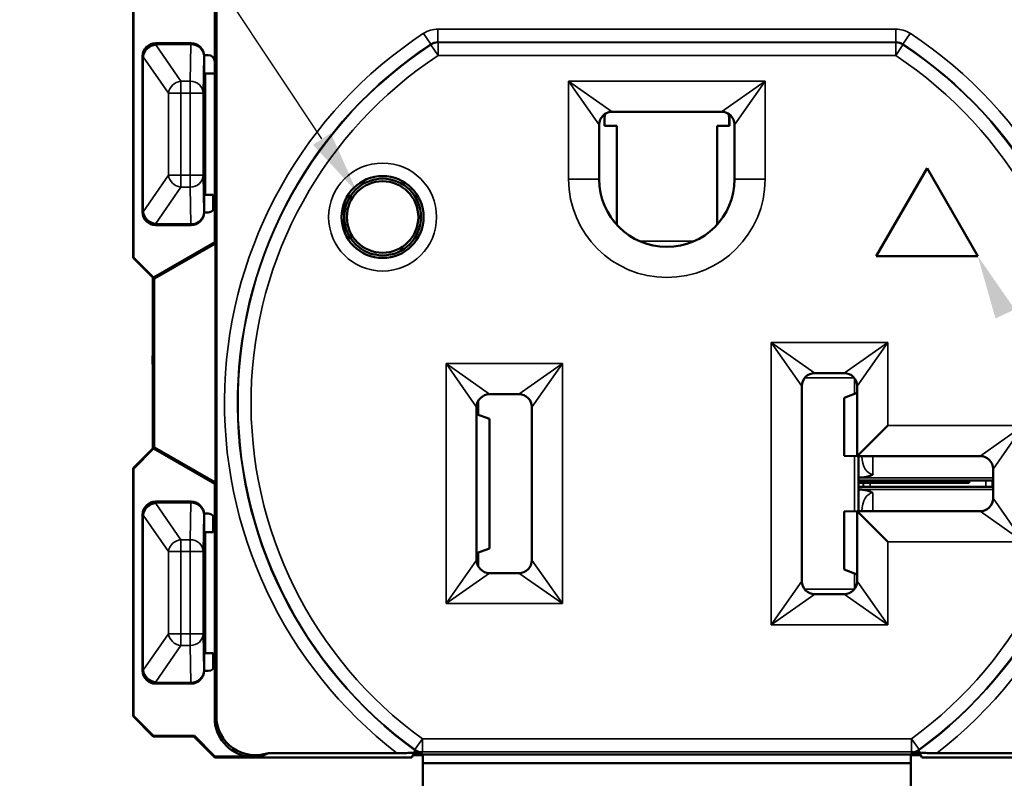
# Model space of a CAD drawing. Units: inches. Extents: x -0.5 to 15.9, y 1.1 to 11.5.
# Drawn here: x 1.3 to 2.8, y 6.5 to 7.7 of the extents above; entities that cross this region are included whole.
import ezdxf

# ---------------------------------------------------------------- set-up
doc = ezdxf.new("R2010")
doc.units = ezdxf.units.IN
doc.header["$MEASUREMENT"] = 0
for name, color, linetype, lineweight in [('Symbol (ANSI)', 7, 'Continuous', 25), ('Visible (ANSI)', 7, 'Continuous', 50), ('Visible Narrow (ANSI)', 7, 'Continuous', 35)]:
    doc.layers.add(name, color=color, linetype=linetype, lineweight=lineweight)

msp = doc.modelspace()

# ---------------------------------------------------------------- linework, layer by layer
at = {"layer": 'Symbol (ANSI)'}
msp.add_line((1.7527, 7.5022), (1.2881, 8.2033), dxfattribs=at)
for points in [[(1.7664, 7.5112), (1.8071, 7.4201), (1.7391, 7.4931)], [(2.7883, 7.2262), (2.7611, 7.3222), (2.818, 7.2402)]]:
    msp.add_solid(points, dxfattribs=at)
at = {"layer": 'Visible (ANSI)'}
for p, q in [((1.5905, 6.6145), (1.5905, 8.4058)), ((1.5879, 7.7622), (1.5879, 7.6212)), ((1.4624, 7.7009), (1.4624, 7.3194)), ((1.4631, 7.3202), (1.4631, 7.7002)), ((1.5516, 7.6496), (1.4971, 7.6496)), ((1.4771, 7.6296), (1.4771, 7.3896)), ((1.5779, 7.6312), (1.5715, 7.6312)), ((1.5716, 7.6085), (1.5716, 7.6296)), ((1.5879, 7.6212), (1.5879, 7.3992)), ((1.5731, 7.6028), (1.5716, 7.6035)), ((1.5731, 7.6028), (1.5731, 7.4163)), ((1.5879, 7.6028), (1.5731, 7.6028)), ((2.1872, 7.5402), (2.1872, 7.5222)), ((2.1991, 7.5442), (2.3671, 7.5442)), ((2.3792, 7.5222), (2.3792, 7.5401)), ((2.1791, 7.4402), (2.1791, 7.5242)), ((2.3871, 7.5242), (2.3871, 7.4402)), ((2.206, 7.5222), (2.1872, 7.5222)), ((2.206, 7.3704), (2.206, 7.5222)), ((2.3602, 7.3704), (2.3602, 7.5222)), ((2.3602, 7.5222), (2.3792, 7.5222)), ((2.6051, 7.3222), (2.6831, 7.4573)), ((2.6831, 7.4573), (2.7611, 7.3222)), ((1.5731, 7.4163), (1.5716, 7.4156)), ((1.5716, 7.3896), (1.5716, 7.4106)), ((1.5856, 7.4163), (1.5731, 7.4163)), ((1.5856, 7.3928), (1.5856, 7.4163)), ((1.7871, 7.4042), (1.7871, 7.3822)), ((1.5716, 7.3892), (1.5779, 7.3892)), ((1.5879, 7.3992), (1.5879, 7.3434)), ((1.7871, 7.3822), (1.7871, 7.3601)), ((1.4971, 7.3696), (1.5516, 7.3696)), ((1.494, 7.2893), (1.5879, 7.3434)), ((1.5897, 7.3416), (1.5879, 7.3434)), ((1.5892, 7.3413), (1.4953, 7.2877)), ((1.5892, 7.3413), (1.5897, 7.3416)), ((1.5892, 6.974), (1.5892, 7.3413)), ((1.5897, 7.3416), (1.5897, 6.9737)), ((1.4631, 7.3202), (1.4624, 7.3194)), ((1.4624, 7.3194), (1.4926, 7.2892)), ((1.494, 7.2893), (1.4631, 7.3202)), ((2.7611, 7.3222), (2.6051, 7.3222)), ((1.493, 7.2895), (1.4926, 7.2892)), ((1.4926, 7.2892), (1.4926, 7.0262)), ((1.4948, 7.2877), (1.493, 7.2895)), ((1.493, 7.2895), (1.4937, 7.2893)), ((1.4937, 7.2893), (1.4953, 7.2877)), ((1.4937, 7.2893), (1.494, 7.2893)), ((1.4953, 7.2877), (1.4948, 7.2877)), ((1.4948, 7.2877), (1.4948, 7.0276)), ((2.5106, 7.1422), (2.5556, 7.1422)), ((2.4906, 6.8222), (2.4906, 7.1222)), ((2.5756, 7.1222), (2.5756, 7.0147)), ((2.0106, 7.1097), (2.0556, 7.1097)), ((2.5756, 7.1117), (2.5556, 7.1043)), ((2.5556, 7.1043), (2.5556, 7.0148)), ((1.9906, 6.8547), (1.9906, 7.0897)), ((2.0756, 7.0897), (2.0756, 6.8547)), ((2.0106, 7.0718), (1.9906, 7.0792)), ((2.0106, 7.0718), (2.0106, 6.8725)), ((2.5756, 7.0147), (2.6226, 7.0617)), ((1.4926, 7.0262), (1.4624, 6.9959)), ((1.4631, 6.9952), (1.494, 7.0261)), ((1.493, 7.0258), (1.4926, 7.0262)), ((1.4948, 7.0276), (1.493, 7.0258)), ((1.4937, 7.026), (1.493, 7.0258)), ((1.4953, 7.0276), (1.4937, 7.026)), ((1.494, 7.0261), (1.4937, 7.026)), ((1.5879, 6.9719), (1.494, 7.0261)), ((1.4948, 7.0276), (1.4953, 7.0276)), ((1.4953, 7.0276), (1.5892, 6.974)), ((2.5556, 7.0148), (2.5756, 7.0147)), ((2.5756, 7.0147), (2.7646, 7.0147)), ((2.5776, 6.9297), (2.5776, 7.0147)), ((1.4624, 6.9959), (1.4624, 6.6144)), ((1.4624, 6.9959), (1.4631, 6.9952)), ((1.4631, 6.6152), (1.4631, 6.9952)), ((2.7846, 6.9947), (2.7846, 6.9497)), ((2.5776, 6.9815), (2.5802, 6.9815)), ((1.5879, 6.9719), (1.5897, 6.9737)), ((1.5879, 6.9719), (1.5879, 6.9162)), ((1.5897, 6.9737), (1.5892, 6.974)), ((2.5776, 6.9772), (2.7846, 6.9772)), ((2.7481, 6.9732), (2.5776, 6.9732)), ((2.7846, 6.9672), (2.5776, 6.9672)), ((2.7481, 6.9772), (2.7481, 6.9732)), ((2.5802, 6.963), (2.5776, 6.963)), ((1.5516, 6.9446), (1.4971, 6.9446)), ((1.4771, 6.9246), (1.4771, 6.6846)), ((1.5779, 6.9262), (1.5715, 6.9262)), ((1.5716, 6.9035), (1.5716, 6.9246)), ((1.5856, 6.9225), (1.5856, 6.8978)), ((2.5756, 6.9297), (2.5556, 6.9295)), ((2.5556, 6.9295), (2.5556, 6.84)), ((2.5756, 6.9297), (2.5756, 6.8222)), ((2.5756, 6.9297), (2.6226, 6.8827)), ((2.7646, 6.9297), (2.5756, 6.9297)), ((1.5879, 6.9162), (1.5879, 6.6942)), ((1.5731, 6.8978), (1.5716, 6.8985)), ((1.5731, 6.8978), (1.5731, 6.7113)), ((1.5731, 6.8978), (1.5856, 6.8978)), ((1.9906, 6.8651), (2.0106, 6.8725)), ((2.0556, 6.8347), (2.0106, 6.8347)), ((2.5556, 6.84), (2.5756, 6.8326)), ((2.5556, 6.8022), (2.5106, 6.8022)), ((1.5731, 6.7113), (1.5716, 6.7106)), ((1.5856, 6.7113), (1.5731, 6.7113)), ((1.5856, 6.6878), (1.5856, 6.7113)), ((1.5716, 6.6846), (1.5716, 6.7056)), ((1.5879, 6.6942), (1.5879, 6.6118)), ((1.5716, 6.6842), (1.5779, 6.6842)), ((1.4971, 6.6646), (1.5516, 6.6646)), ((1.4631, 6.6152), (1.4624, 6.6144)), ((1.4941, 6.5842), (1.4631, 6.6152)), ((1.4624, 6.6144), (1.4934, 6.5834)), ((1.4934, 6.5834), (1.4941, 6.5842)), ((1.4934, 6.5834), (1.5561, 6.5834)), ((1.5569, 6.5842), (1.4941, 6.5842)), ((1.5569, 6.5842), (1.5561, 6.5834)), ((1.5561, 6.5834), (1.5884, 6.5511)), ((1.5884, 6.5526), (1.5569, 6.5842)), ((1.8681, 6.5579), (1.6705, 6.5579)), ((1.8909, 6.5511), (1.8933, 6.5558)), ((1.9062, 6.5547), (1.8927, 6.5547)), ((1.8933, 6.5558), (2.6729, 6.5558)), ((1.9062, 6.5547), (1.9074, 6.5558)), ((1.9062, 6.5547), (1.9062, 6.5558)), ((1.9081, 6.5547), (1.9062, 6.5547)), ((1.9081, 6.5558), (1.9081, 6.5422)), ((2.6581, 6.5422), (2.6581, 6.5558)), ((2.6601, 6.5547), (2.6581, 6.5547)), ((2.6601, 6.5547), (2.6589, 6.5558)), ((2.6601, 6.5558), (2.6601, 6.5547)), ((2.6735, 6.5547), (2.6601, 6.5547)), ((2.6729, 6.5558), (2.6753, 6.5511)), ((2.8957, 6.5579), (2.6981, 6.5579)), ((1.5884, 6.5526), (1.6385, 6.5526)), ((1.5884, 6.5511), (1.5884, 6.5526)), ((1.8909, 6.5511), (1.5884, 6.5511)), ((1.9081, 6.4482), (1.9081, 6.5422)), ((2.6581, 6.5422), (1.9081, 6.5422)), ((2.6581, 6.5422), (2.6581, 6.4482)), ((2.9778, 6.5511), (2.6753, 6.5511))]:
    msp.add_line(p, q, dxfattribs=at)
for radius in [0.063, 0.059, 0.055]:
    msp.add_circle((1.8461, 7.3822), radius, dxfattribs=at)
for centre, radius, start, end in [((2.1991, 7.5242), 0.02, 90, 180), ((2.3671, 7.5242), 0.02, 0, 90), ((2.2831, 7.4402), 0.104, 180, 0), ((1.6331, 7.1622), 0.1408, 176.3113, 183.6887), ((2.5106, 7.1222), 0.02, 90, 180), ((2.5556, 7.1222), 0.02, 0, 90), ((2.0106, 7.0897), 0.02, 90, 180), ((2.0556, 7.0897), 0.02, 0, 90), ((2.7646, 6.9947), 0.02, 0, 90), ((2.7646, 6.9497), 0.02, 270, 0), ((2.0106, 6.8547), 0.02, 180, 270), ((2.0556, 6.8547), 0.02, 270, 0), ((2.5106, 6.8222), 0.02, 180, 270), ((2.5556, 6.8222), 0.02, 270, 0)]:
    msp.add_arc(centre, radius, start, end, dxfattribs=at)
for centre, major_axis, ratio, start_param, end_param in [((1.4971, 7.6296), (-0.0141, 0.0141), 0.999981, 5.497797, 7.068574), ((1.5516, 7.6296), (0.0179, 0.0089), 0.999952, 5.819564, 7.390323), ((1.5779, 7.6212), (0.01, 0), 0.99999, 0, 1.570796), ((1.5716, 7.6085), (0, -0.005), 0.008727, 4.712389, 6.278822), ((1.5716, 7.4106), (0, -0.005), 0.008727, 3.145956, 4.712389), ((1.4971, 7.3896), (-0.0141, -0.0141), 0.999981, 5.497797, 7.068574), ((1.5516, 7.3896), (0.0179, -0.0089), 0.999952, 5.176048, 6.746806), ((1.5779, 7.3992), (0.01, 0), 0.99999, 4.712389, 6.283185), ((1.4971, 6.9246), (-0.0141, 0.0141), 0.999981, 5.497797, 7.068574), ((1.5516, 6.9246), (0.0179, 0.0089), 0.999952, 5.819564, 7.390323), ((1.5779, 6.9162), (0.01, 0), 0.99999, 0, 1.570796), ((1.5716, 6.9035), (0, -0.005), 0.008727, 4.712389, 6.278822), ((1.5716, 6.7056), (0, -0.005), 0.008727, 3.145956, 4.712389), ((1.5779, 6.6942), (0.01, 0), 0.99999, 4.712389, 6.283185), ((1.4971, 6.6846), (-0.0141, -0.0141), 0.999981, 5.497797, 7.068574), ((1.5516, 6.6846), (0.0179, -0.0089), 0.999952, 5.176048, 6.746806), ((1.6479, 6.6118), (-0.0424, -0.0424), 0.999981, 5.497797, 6.911165), ((1.6505, 6.6145), (-0.0424, -0.0424), 0.999981, 5.497797, 7.407667), ((1.7071, 6.6711), (-0.0722, -0.1168), 0.381973, 0.389238, 0.570923), ((1.6479, 6.6118), (-0.0424, -0.0424), 0.999981, 0.62798, 0.942797)]:
    msp.add_ellipse(centre, major_axis=major_axis, ratio=ratio, start_param=start_param, end_param=end_param, dxfattribs=at)
for points, knots in [([(2.5802, 6.9815), (2.5818, 6.9815), (2.5834, 6.9815), (2.5873, 6.982), (2.5896, 6.9824), (2.5942, 6.9838), (2.5969, 6.9848), (2.5996, 6.9865), (2.5996, 6.9865), (2.5996, 6.9866)], [0, 0, 0, 0, 0.01201909, 0.01201909, 0.03047213, 0.03047213, 0.05013678, 0.05013678, 0.05030402, 0.05030402, 0.05030402, 0.05030402]), ([(2.5996, 6.9579), (2.5996, 6.9579), (2.5996, 6.9579), (2.598, 6.9589), (2.5962, 6.9598), (2.5923, 6.9613), (2.5902, 6.9619), (2.5855, 6.9627), (2.5829, 6.963), (2.5802, 6.963)], [-0.00024461, -0.00024461, -0.00024461, -0.00024461, 0, 0, 0.01702211, 0.01702211, 0.03465518, 0.03465518, 0.05483655, 0.05483655, 0.05483655, 0.05483655]), ([(1.8681, 6.5579), (1.8728, 6.5579), (1.8785, 6.5579), (1.8864, 6.558), (1.8903, 6.558), (1.8934, 6.558)], [0.09957206, 0.09957206, 0.09957206, 0.09957206, 0.13566334, 0.13566334, 0.16306036, 0.16306036, 0.16306036, 0.16306036]), ([(1.8934, 6.558), (1.8956, 6.558), (1.8978, 6.558), (1.9026, 6.5581), (1.9052, 6.5581), (1.9079, 6.5581), (1.9079, 6.5581), (1.9079, 6.5581)], [0, 0, 0, 0, 0.02110578, 0.02110578, 0.04917572, 0.04917572, 0.04936692, 0.04936692, 0.04936692, 0.04936692]), ([(2.6583, 6.5581), (2.6583, 6.5581), (2.6583, 6.5581), (2.661, 6.5581), (2.6636, 6.5581), (2.6684, 6.558), (2.6706, 6.558), (2.6729, 6.558)], [-0.00019356, -0.00019356, -0.00019356, -0.00019356, 0, 0, 0.02841732, 0.02841732, 0.0497843, 0.0497843, 0.0497843, 0.0497843]), ([(2.6729, 6.558), (2.6759, 6.558), (2.6798, 6.558), (2.6878, 6.5579), (2.6934, 6.5579), (2.6981, 6.5579)], [0.24002051, 0.24002051, 0.24002051, 0.24002051, 0.26741753, 0.26741753, 0.30350881, 0.30350881, 0.30350881, 0.30350881])]:
    msp.add_open_spline(points, degree=3, knots=knots, dxfattribs=at)
at = {"layer": 'Visible Narrow (ANSI)'}
for p, q in [((1.9091, 7.6646), (1.9201, 7.6479)), ((2.6351, 7.6712), (1.9311, 7.6712)), ((1.9311, 7.6712), (1.9311, 7.6512)), ((2.6351, 7.6712), (2.6351, 7.6512)), ((2.6571, 7.6646), (2.6461, 7.6479)), ((1.4973, 7.6494), (1.4971, 7.6496)), ((1.4973, 7.6476), (1.4973, 7.6494)), ((1.5513, 7.6494), (1.4973, 7.6494)), ((1.4973, 7.6469), (1.4973, 7.6476)), ((1.4973, 7.6476), (1.5513, 7.6476)), ((1.5358, 7.5909), (1.4973, 7.6469)), ((1.5513, 7.6476), (1.5502, 7.5909)), ((1.5516, 7.6496), (1.5513, 7.6494)), ((1.5513, 7.6476), (1.5513, 7.6494)), ((1.9203, 7.6472), (1.9313, 7.6305)), ((1.9311, 7.6512), (2.6351, 7.6512)), ((2.6349, 7.6505), (1.9313, 7.6505)), ((1.9313, 7.6305), (1.9313, 7.6505)), ((2.6349, 7.6505), (2.6349, 7.6305)), ((2.6349, 7.6305), (2.6459, 7.6472)), ((1.4771, 7.6296), (1.4773, 7.6294)), ((1.4773, 7.6294), (1.4773, 7.6288)), ((1.5702, 7.5728), (1.5713, 7.6294)), ((1.5713, 7.6294), (1.5716, 7.6296)), ((1.9313, 7.6305), (2.6349, 7.6305)), ((1.4773, 7.6288), (1.4782, 7.6288)), ((1.4773, 7.6288), (1.4773, 7.3904)), ((1.4782, 7.3904), (1.4782, 7.6288)), ((1.4782, 7.6288), (1.5167, 7.5728)), ((1.5358, 7.5909), (1.5358, 7.5728)), ((1.5502, 7.5909), (1.5358, 7.5909)), ((1.5502, 7.5728), (1.5502, 7.5909)), ((2.1321, 7.5912), (2.1991, 7.5442)), ((2.1791, 7.5242), (2.1321, 7.5912)), ((2.4341, 7.5912), (2.1321, 7.5912)), ((2.1321, 7.5912), (2.1321, 7.4402)), ((2.3671, 7.5442), (2.4341, 7.5912)), ((2.4341, 7.5912), (2.3871, 7.5242)), ((2.4341, 7.4402), (2.4341, 7.5912)), ((1.5358, 7.5728), (1.5167, 7.5728)), ((1.5167, 7.5728), (1.5167, 7.4464)), ((1.5358, 7.4464), (1.5358, 7.5728)), ((1.5358, 7.5728), (1.5502, 7.5728)), ((1.5502, 7.5728), (1.5502, 7.4464)), ((1.5702, 7.5728), (1.5502, 7.5728)), ((1.5702, 7.4464), (1.5702, 7.5728)), ((2.1792, 7.5256), (2.1792, 7.4368)), ((2.1872, 7.5333), (2.1879, 7.5333)), ((2.1879, 7.5222), (2.1879, 7.5333)), ((2.3783, 7.5333), (2.3783, 7.5222)), ((2.3792, 7.5333), (2.3783, 7.5333)), ((2.3871, 7.5256), (2.3871, 7.4368)), ((1.5167, 7.4464), (1.4782, 7.3904)), ((1.5167, 7.4464), (1.5358, 7.4464)), ((1.5358, 7.4464), (1.5358, 7.4282)), ((1.5502, 7.4464), (1.5358, 7.4464)), ((1.5502, 7.4282), (1.5502, 7.4464)), ((1.5502, 7.4464), (1.5702, 7.4464)), ((1.5713, 7.3897), (1.5702, 7.4464)), ((2.1321, 7.4402), (2.1791, 7.4402)), ((2.4341, 7.4402), (2.3871, 7.4402)), ((1.4973, 7.3722), (1.5358, 7.4282)), ((1.5358, 7.4282), (1.5502, 7.4282)), ((1.5502, 7.4282), (1.5513, 7.3715)), ((1.4773, 7.3897), (1.4771, 7.3896)), ((1.4782, 7.3904), (1.4773, 7.3904)), ((1.4773, 7.3904), (1.4773, 7.3897)), ((1.5716, 7.3896), (1.5713, 7.3897)), ((1.4973, 7.3715), (1.4973, 7.3722)), ((1.4971, 7.3696), (1.4973, 7.3697)), ((1.4973, 7.3697), (1.4973, 7.3715)), ((1.5513, 7.3715), (1.4973, 7.3715)), ((1.4973, 7.3697), (1.5513, 7.3697)), ((1.5513, 7.3715), (1.5513, 7.3697)), ((1.5513, 7.3697), (1.5516, 7.3696)), ((2.325, 7.345), (2.2412, 7.345)), ((2.4906, 7.1222), (2.4436, 7.1892)), ((2.4436, 7.1892), (2.5106, 7.1422)), ((2.4436, 7.1892), (2.4436, 6.7552)), ((2.6226, 7.1892), (2.4436, 7.1892)), ((2.5556, 7.1422), (2.6226, 7.1892)), ((2.6226, 7.1892), (2.5756, 7.1222)), ((2.6226, 7.0617), (2.6226, 7.1892)), ((1.9906, 7.0897), (1.9436, 7.1567)), ((1.9436, 7.1567), (2.0106, 7.1097)), ((1.9436, 7.1567), (1.9436, 6.7877)), ((2.1226, 7.1567), (1.9436, 7.1567)), ((2.0556, 7.1097), (2.1226, 7.1567)), ((2.1226, 7.1567), (2.0756, 7.0897)), ((2.1226, 6.7877), (2.1226, 7.1567)), ((2.495, 7.1347), (2.4968, 7.1347)), ((2.4968, 7.1347), (2.5712, 7.1347)), ((2.5718, 7.134), (2.5718, 7.1103)), ((1.9935, 7.0781), (1.9935, 7.1)), ((2.8316, 7.0617), (2.6226, 7.0617)), ((2.7646, 7.0147), (2.8316, 7.0617)), ((2.8316, 7.0617), (2.7846, 6.9947)), ((2.5718, 7.0147), (2.5718, 6.9296)), ((2.5996, 6.9866), (2.5996, 7.0147)), ((2.7846, 6.9811), (2.5776, 6.9811)), ((2.5776, 6.9632), (2.7846, 6.9632)), ((2.5851, 6.9672), (2.5851, 6.9732)), ((2.5854, 6.9732), (2.5854, 6.9672)), ((2.5954, 6.9672), (2.5954, 6.9732)), ((2.7733, 6.9772), (2.7733, 6.9672)), ((2.7833, 6.9672), (2.7833, 6.9772)), ((2.5996, 6.9297), (2.5996, 6.9579)), ((2.7846, 6.9497), (2.8316, 6.8827)), ((1.4973, 6.9444), (1.4971, 6.9446)), ((1.4973, 6.9426), (1.4973, 6.9444)), ((1.5513, 6.9444), (1.4973, 6.9444)), ((1.4973, 6.9419), (1.4973, 6.9426)), ((1.4973, 6.9426), (1.5513, 6.9426)), ((1.5358, 6.8859), (1.4973, 6.9419)), ((1.5513, 6.9426), (1.5502, 6.8859)), ((1.5516, 6.9446), (1.5513, 6.9444)), ((1.5513, 6.9426), (1.5513, 6.9444)), ((1.4771, 6.9246), (1.4773, 6.9244)), ((1.4773, 6.9244), (1.4773, 6.9238)), ((1.4773, 6.9238), (1.4782, 6.9238)), ((1.4773, 6.9238), (1.4773, 6.6854)), ((1.4782, 6.6854), (1.4782, 6.9238)), ((1.4782, 6.9238), (1.5167, 6.8678)), ((1.5702, 6.8678), (1.5713, 6.9244)), ((1.5713, 6.9244), (1.5716, 6.9246)), ((2.8316, 6.8827), (2.7646, 6.9297)), ((1.5358, 6.8859), (1.5358, 6.8678)), ((1.5502, 6.8859), (1.5358, 6.8859)), ((1.5502, 6.8678), (1.5502, 6.8859)), ((2.6226, 6.7552), (2.6226, 6.8827)), ((2.6226, 6.8827), (2.8316, 6.8827)), ((1.5358, 6.8678), (1.5167, 6.8678)), ((1.5167, 6.8678), (1.5167, 6.7414)), ((1.5358, 6.7414), (1.5358, 6.8678)), ((1.5358, 6.8678), (1.5502, 6.8678)), ((1.5502, 6.8678), (1.5502, 6.7414)), ((1.5702, 6.8678), (1.5502, 6.8678)), ((1.5702, 6.7414), (1.5702, 6.8678)), ((1.9935, 6.8444), (1.9935, 6.8662)), ((1.9436, 6.7877), (1.9906, 6.8547)), ((2.0756, 6.8547), (2.1226, 6.7877)), ((2.0106, 6.8347), (1.9436, 6.7877)), ((2.1226, 6.7877), (2.0556, 6.8347)), ((2.5718, 6.834), (2.5718, 6.8103)), ((2.4436, 6.7552), (2.4906, 6.8222)), ((2.5756, 6.8222), (2.6226, 6.7552)), ((2.5106, 6.8022), (2.4436, 6.7552)), ((2.4968, 6.8097), (2.495, 6.8097)), ((2.5712, 6.8097), (2.4968, 6.8097)), ((2.6226, 6.7552), (2.5556, 6.8022)), ((1.9436, 6.7877), (2.1226, 6.7877)), ((2.4436, 6.7552), (2.6226, 6.7552)), ((1.5167, 6.7414), (1.4782, 6.6854)), ((1.5167, 6.7414), (1.5358, 6.7414)), ((1.5358, 6.7414), (1.5358, 6.7232)), ((1.5502, 6.7414), (1.5358, 6.7414)), ((1.5502, 6.7232), (1.5502, 6.7414)), ((1.5502, 6.7414), (1.5702, 6.7414)), ((1.5713, 6.6847), (1.5702, 6.7414)), ((1.4973, 6.6672), (1.5358, 6.7232)), ((1.5358, 6.7232), (1.5502, 6.7232)), ((1.5502, 6.7232), (1.5513, 6.6665)), ((1.4773, 6.6847), (1.4771, 6.6846)), ((1.4782, 6.6854), (1.4773, 6.6854)), ((1.4773, 6.6854), (1.4773, 6.6847)), ((1.5716, 6.6846), (1.5713, 6.6847)), ((1.4971, 6.6646), (1.4973, 6.6647)), ((1.4973, 6.6665), (1.4973, 6.6672)), ((1.4973, 6.6647), (1.4973, 6.6665)), ((1.5513, 6.6665), (1.4973, 6.6665)), ((1.4973, 6.6647), (1.5513, 6.6647)), ((1.5513, 6.6665), (1.5513, 6.6647)), ((1.5513, 6.6647), (1.5516, 6.6646)), ((1.5905, 6.6145), (1.5879, 6.6118)), ((1.9072, 6.5795), (1.8954, 6.5634)), ((2.6591, 6.5795), (1.9072, 6.5795)), ((1.9072, 6.5595), (1.9072, 6.5795)), ((2.6708, 6.5634), (2.6591, 6.5795)), ((2.6591, 6.5795), (2.6591, 6.5595)), ((2.6729, 6.5558), (1.8933, 6.5558)), ((1.8934, 6.558), (1.8962, 6.5619)), ((1.9072, 6.5595), (2.6591, 6.5595)), ((2.67, 6.5619), (2.6729, 6.558))]:
    msp.add_line(p, q, dxfattribs=at)
msp.add_circle((1.8461, 7.3822), 0.083, dxfattribs=at)
for centre, radius, start, end in [((2.2831, 7.0967), 0.6801, 123.3665, 232.3896), ((2.2831, 7.0967), 0.6801, 307.6104, 56.6335), ((2.2831, 7.0967), 0.6601, 123.3665, 234.1122), ((2.2831, 7.0967), 0.6593, 123.3856, 233.9829), ((2.2831, 7.0967), 0.6593, 306.0171, 56.6144), ((2.2831, 7.0967), 0.6601, 305.8878, 56.6335), ((2.2831, 7.0967), 0.6393, 123.3856, 233.9829), ((2.2831, 7.0967), 0.6393, 306.0171, 56.6144), ((2.2831, 7.4402), 0.151, 180, 0)]:
    msp.add_arc(centre, radius, start, end, dxfattribs=at)
for centre, major_axis, ratio, start_param, end_param in [((1.4973, 7.6294), (-0.0141, -0.0141), 0.999981, 3.927, 5.497778), ((1.4973, 7.6294), (-0.02, -0.0002), 0.908334, 4.703781, 6.272753), ((1.4973, 7.6288), (-0.02, -0.0002), 0.908334, 4.703781, 6.272753), ((1.4973, 7.6288), (0.0165, 0.0113), 0.872972, 1.030253, 2.474496), ((1.5513, 7.6294), (-0.0089, 0.0179), 0.999952, 4.248768, 5.819526), ((1.5513, 7.6294), (0.02, -0.0004), 0.908313, 0.020864, 1.58801), ((1.9313, 7.6305), (-0.0192, -0.0057), 0.99999, 4.421048, 5.00373), ((2.6349, 7.6305), (-0.0192, 0.0057), 0.99999, 4.421048, 5.00373), ((1.5358, 7.5728), (-0.0165, -0.0113), 0.872972, 4.171846, 5.616088), ((1.5502, 7.5728), (0.02, -0.0004), 0.908313, 0.020864, 1.58801), ((2.2089, 7.5333), (-0.0149, 0.0149), 0.999695, 0.369254, 0.785246), ((2.3573, 7.5333), (0.0149, 0.0149), 0.999695, 5.497939, 5.913931), ((1.5358, 7.4464), (0.0165, -0.0113), 0.872972, 3.80869, 5.252932), ((1.5502, 7.4464), (0.02, 0.0004), 0.908313, 4.695175, 6.262321), ((1.4973, 7.3904), (-0.02, 0.0002), 0.908334, 0.010433, 1.579404), ((1.4973, 7.3897), (-0.02, 0.0002), 0.908334, 0.010433, 1.579404), ((1.4973, 7.3897), (0.0141, -0.0141), 0.999981, 3.927, 5.497778), ((1.4973, 7.3904), (-0.0165, 0.0113), 0.872972, 0.667097, 2.111339), ((1.5513, 7.3897), (0.0089, 0.0179), 0.999952, 3.605252, 5.17601), ((1.5513, 7.3897), (0.02, 0.0004), 0.908313, 4.695175, 6.262321), ((2.5109, 7.1347), (0, -0.02), 0.707107, 4.612836, 4.712389), ((2.5996, 7.0179), (0, -0.0314), 0.542073, 4.816455, 6.283185), ((2.5996, 7.0179), (0, -0.0444), 0.766044, 5.579465, 5.676239), ((2.5996, 6.9265), (0, 0.0444), 0.766044, 0.606946, 0.703721), ((2.5996, 6.9265), (0, 0.0314), 0.542073, 0, 1.470616), ((1.4973, 6.9244), (-0.0141, -0.0141), 0.999981, 3.927, 5.497778), ((1.4973, 6.9244), (-0.02, -0.0002), 0.908334, 4.703781, 6.272753), ((1.4973, 6.9238), (-0.02, -0.0002), 0.908334, 4.703781, 6.272753), ((1.4973, 6.9238), (0.0165, 0.0113), 0.872972, 1.030253, 2.474496), ((1.5513, 6.9244), (-0.0089, 0.0179), 0.999952, 4.248768, 5.819526), ((1.5513, 6.9244), (0.02, -0.0004), 0.908313, 0.020864, 1.58801), ((1.5358, 6.8678), (-0.0165, -0.0113), 0.872972, 4.171846, 5.616088), ((1.5502, 6.8678), (0.02, -0.0004), 0.908313, 0.020864, 1.58801), ((2.5109, 6.8097), (0, -0.02), 0.707107, 4.712389, 4.811942), ((1.5358, 6.7414), (0.0165, -0.0113), 0.872972, 3.80869, 5.252932), ((1.5502, 6.7414), (0.02, 0.0004), 0.908313, 4.695175, 6.262321), ((1.4973, 6.6854), (-0.02, 0.0002), 0.908334, 0.010433, 1.579404), ((1.4973, 6.6847), (-0.02, 0.0002), 0.908334, 0.010433, 1.579404), ((1.4973, 6.6847), (0.0141, -0.0141), 0.999981, 3.927, 5.497778), ((1.4973, 6.6854), (-0.0165, 0.0113), 0.872972, 0.667097, 2.111339), ((1.5513, 6.6847), (0.0089, 0.0179), 0.999952, 3.605252, 5.17601), ((1.5513, 6.6847), (0.02, 0.0004), 0.908313, 4.695175, 6.262321), ((1.9072, 6.5795), (0.0177, 0.0093), 0.999951, 3.600162, 4.22878), ((2.6591, 6.5795), (0.0177, -0.0093), 0.999951, 5.195998, 5.824616)]:
    msp.add_ellipse(centre, major_axis=major_axis, ratio=ratio, start_param=start_param, end_param=end_param, dxfattribs=at)
for points, knots in [([(1.9311, 7.6712), (1.9272, 7.6712), (1.9233, 7.6706), (1.9159, 7.6684), (1.9123, 7.6667), (1.9091, 7.6646)], [-0.0589579, -0.0589579, -0.0589579, -0.0589579, -0.02947895, -0.02947895, 0, 0, 0, 0]), ([(2.6571, 7.6646), (2.6539, 7.6667), (2.6503, 7.6684), (2.6429, 7.6706), (2.639, 7.6712), (2.6351, 7.6712)], [-0.0589579, -0.0589579, -0.0589579, -0.0589579, -0.02947895, -0.02947895, 0, 0, 0, 0]), ([(1.9201, 7.6479), (1.9217, 7.649), (1.9235, 7.6498), (1.9272, 7.6509), (1.9292, 7.6512), (1.9311, 7.6512)], [0, 0, 0, 0, 0.02947895, 0.02947895, 0.0589579, 0.0589579, 0.0589579, 0.0589579]), ([(1.9202, 7.6476), (1.9202, 7.6477), (1.9201, 7.6478), (1.9201, 7.6479), (1.9201, 7.6479), (1.9201, 7.6479)], [0.3085997, 0.3085997, 0.3085997, 0.3085997, 0.4628996, 0.4628996, 0.4904567, 0.4904567, 0.4904567, 0.4904567]), ([(1.9203, 7.6472), (1.9203, 7.6472), (1.9203, 7.6473), (1.9202, 7.6474), (1.9202, 7.6475), (1.9202, 7.6476)], [0.0759891, 0.0759891, 0.0759891, 0.0759891, 0.1542999, 0.1542999, 0.3085997, 0.3085997, 0.3085997, 0.3085997]), ([(1.9312, 7.6509), (1.9312, 7.651), (1.9311, 7.6511), (1.9311, 7.6512), (1.9311, 7.6512), (1.9311, 7.6512)], [0.3085997, 0.3085997, 0.3085997, 0.3085997, 0.4628996, 0.4628996, 0.4904567, 0.4904567, 0.4904567, 0.4904567]), ([(1.9313, 7.6505), (1.9313, 7.6505), (1.9313, 7.6506), (1.9312, 7.6507), (1.9312, 7.6508), (1.9312, 7.6509)], [0.0759891, 0.0759891, 0.0759891, 0.0759891, 0.1542999, 0.1542999, 0.3085997, 0.3085997, 0.3085997, 0.3085997]), ([(2.6349, 7.6505), (2.6349, 7.6505), (2.635, 7.6506), (2.635, 7.6507), (2.635, 7.6508), (2.635, 7.6509)], [0.0759791, 0.0759791, 0.0759791, 0.0759791, 0.1543066, 0.1543066, 0.3086132, 0.3086132, 0.3086132, 0.3086132]), ([(2.635, 7.6509), (2.6351, 7.651), (2.6351, 7.6511), (2.6351, 7.6512), (2.6351, 7.6512), (2.6351, 7.6512)], [0.3086132, 0.3086132, 0.3086132, 0.3086132, 0.4629198, 0.4629198, 0.4904467, 0.4904467, 0.4904467, 0.4904467]), ([(2.6351, 7.6512), (2.6371, 7.6512), (2.639, 7.6509), (2.6427, 7.6498), (2.6445, 7.649), (2.6461, 7.6479)], [0, 0, 0, 0, 0.02947895, 0.02947895, 0.0589579, 0.0589579, 0.0589579, 0.0589579]), ([(2.6459, 7.6472), (2.6459, 7.6472), (2.646, 7.6473), (2.646, 7.6474), (2.646, 7.6475), (2.646, 7.6476), (2.6461, 7.6477), (2.6461, 7.6478), (2.6461, 7.6479), (2.6461, 7.6479), (2.6461, 7.6479)], [0.0759791, 0.0759791, 0.0759791, 0.0759791, 0.1543066, 0.1543066, 0.3086132, 0.3086132, 0.3086132, 0.4629198, 0.4629198, 0.4904467, 0.4904467, 0.4904467, 0.4904467]), ([(1.9079, 6.5581), (1.9057, 6.5581), (1.9036, 6.5585), (1.8996, 6.5598), (1.8978, 6.5607), (1.8962, 6.5619)], [0, 0, 0, 0, 0.03309284, 0.03309284, 0.06357493, 0.06357493, 0.06357493, 0.06357493]), ([(2.67, 6.5619), (2.6684, 6.5607), (2.6665, 6.5597), (2.6625, 6.5584), (2.6604, 6.5581), (2.6583, 6.5581)], [0, 0, 0, 0, 0.03169035, 0.03169035, 0.06357495, 0.06357495, 0.06357495, 0.06357495])]:
    msp.add_open_spline(points, degree=3, knots=knots, dxfattribs=at)
for points in [[(1.8954, 6.5634), (1.8957, 6.5629), (1.8959, 6.5624), (1.8962, 6.5619)], [(1.9072, 6.5595), (1.9074, 6.5591), (1.9077, 6.5586), (1.9079, 6.5581)], [(2.6583, 6.5581), (2.6586, 6.5586), (2.6588, 6.5591), (2.6591, 6.5595)], [(2.67, 6.5619), (2.6703, 6.5624), (2.6706, 6.5629), (2.6708, 6.5634)]]:
    msp.add_open_spline(points, degree=3, dxfattribs=at)

doc.saveas('drawing.dxf')
